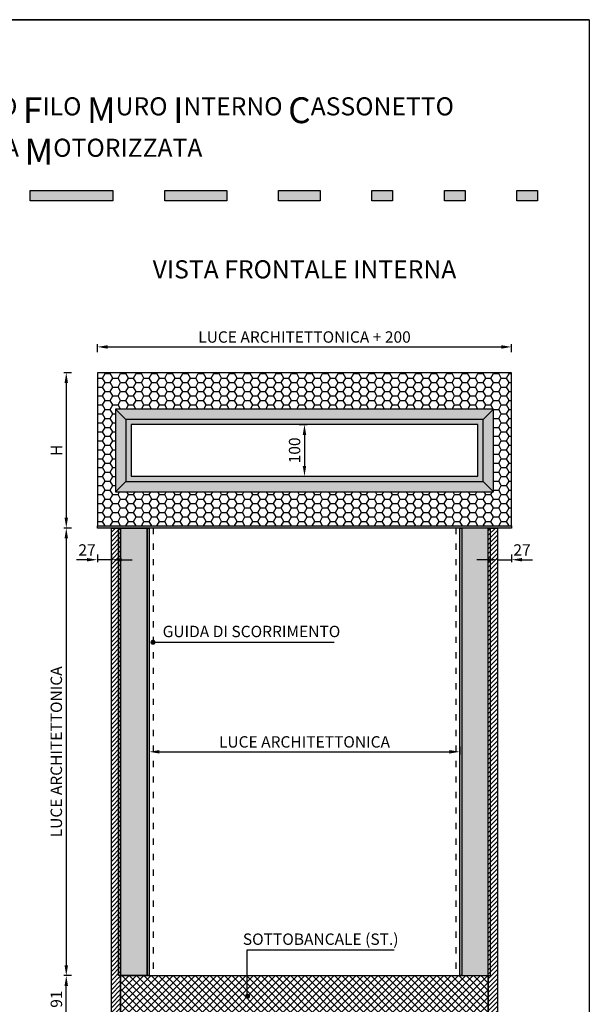
# Model space of a CAD drawing. Units: millimetres. Extents: x 2262 to 4262, y 16 to 2886.
# Drawn here: x 3162 to 4262, y 983 to 2886 of the extents above; entities that cross this region are included whole.
import ezdxf

# ---------------------------------------------------------------- set-up
doc = ezdxf.new("R2010")
doc.units = ezdxf.units.MM
doc.linetypes.add('ACAD_ISO03W100', pattern=[30, 12, -18])
doc.layers.add('000 Lnp', color=6, linetype='Continuous', plot=False)
for name, color, linetype in [('Cartiglio', 82, 'Continuous'), ('Cassonetto', 7, 'Continuous'), ('Controtelaio', 7, 'Continuous'), ('Fibrocemento', 7, 'Continuous'), ('Guida cielino', 7, 'Continuous'), ('Poliuretano', 72, 'Continuous'), ('Profili', 7, 'Continuous'), ('Quote', 2, 'Continuous'), ('Retini', 9, 'Continuous'), ('Testi', 7, 'Continuous')]:
    doc.layers.add(name, color=color, linetype=linetype)
doc.styles.add('Arial Narrow', font='ARIALN.TTF')
doc.styles.add('Block', font='ariblk.ttf')
doc.styles.get("Standard").update_dxf_attribs({"font": 'arial.ttf'})
doc.dimstyles.new('ISO-100', dxfattribs={"dimtxt": 22, "dimasz": 20, "dimexe": 5, "dimexo": 0, "dimgap": 5, "dimtad": 1, "dimdec": 0, "dimtxsty": 'Arial Narrow', "dimcen": 2.5, "dimclrd": 256, "dimclre": 256, "dimclrt": 7, "dimadec": 0, "dimazin": 0, "dimtfac": 1, "dimtdec": 0, "dimtmove": 0, "dimatfit": 3, "dimfxl": 0, "dimarcsym": 0})

# ---------------------------------------------------------------- blocks, each defined once
blk = doc.blocks.new('*D162')
at = {"layer": 'Defpoints', "color": 0}
for p in [(3311.9, 2203.9), (3251.9, 1903.9), (3311.9, 1903.9)]:
    blk.add_point(p, dxfattribs=at)
at = {"layer": 'Quote', "lineweight": -2}
for p, q in [((3261.9, 2203.9), (3246.9, 2203.9)), ((3251.9, 2183.9), (3251.9, 1923.9)), ((3261.9, 1903.9), (3246.9, 1903.9))]:
    blk.add_line(p, q, dxfattribs=at)
at = {"layer": 'Quote'}
for points in [[(3248.5, 2183.9), (3255.2, 2183.9), (3251.9, 2203.9)], [(3248.5, 1923.9), (3255.2, 1923.9), (3251.9, 1903.9)]]:
    blk.add_solid(points, dxfattribs=at)
at = {"layer": 'Quote', "color": 7, "insert": (3235.9, 2053.9), "char_height": 22, "attachment_point": 5, "rotation": 90, "style": 'Arial Narrow'}
blk.add_mtext('H', dxfattribs=at)
blk = doc.blocks.new('*D163')
at = {"layer": 'Defpoints', "color": 0}
for p in [(4111.9, 2253.9), (3311.9, 2203.9), (4111.9, 2203.9)]:
    blk.add_point(p, dxfattribs=at)
at = {"layer": 'Quote', "lineweight": -2}
for p, q in [((3311.9, 2243.9), (3311.9, 2258.9)), ((3331.9, 2253.9), (4091.9, 2253.9)), ((4111.9, 2243.9), (4111.9, 2258.9))]:
    blk.add_line(p, q, dxfattribs=at)
at = {"layer": 'Quote'}
for points in [[(3331.9, 2257.2), (3331.9, 2250.5), (3311.9, 2253.9)], [(4091.9, 2257.2), (4091.9, 2250.5), (4111.9, 2253.9)]]:
    blk.add_solid(points, dxfattribs=at)
at = {"layer": 'Quote', "color": 7, "insert": (3711.9, 2270.2), "char_height": 22, "attachment_point": 5, "style": 'Arial Narrow'}
blk.add_mtext('LUCE ARCHITETTONICA + 200', dxfattribs=at)
blk = doc.blocks.new('*D188')
at = {"layer": 'Defpoints', "color": 0}
for p in [(3376.9, 2103.9), (3376.9, 2003.9), (3711.9, 2003.9)]:
    blk.add_point(p, dxfattribs=at)
at = {"layer": 'Quote', "lineweight": -2}
for p, q in [((3701.9, 2103.9), (3716.9, 2103.9)), ((3711.9, 2083.9), (3711.9, 2023.9)), ((3701.9, 2003.9), (3716.9, 2003.9))]:
    blk.add_line(p, q, dxfattribs=at)
at = {"layer": 'Quote'}
for points in [[(3708.5, 2083.9), (3715.2, 2083.9), (3711.9, 2103.9)], [(3708.5, 2023.9), (3715.2, 2023.9), (3711.9, 2003.9)]]:
    blk.add_solid(points, dxfattribs=at)
at = {"layer": 'Quote', "color": 7, "insert": (3695.6, 2053.9), "char_height": 22, "attachment_point": 5, "rotation": 90, "style": 'Arial Narrow'}
blk.add_mtext('100', dxfattribs=at)
blk = doc.blocks.new('*D175')
at = {"layer": 'Defpoints', "color": 0}
for p in [(3411.9, 1903.9), (4011.9, 1903.9), (4011.9, 1471.4)]:
    blk.add_point(p, dxfattribs=at)
at = {"layer": 'Quote', "lineweight": -2}
for p, q in [((3411.9, 1481.4), (3411.9, 1466.4)), ((3431.9, 1471.4), (3991.9, 1471.4)), ((4011.9, 1481.4), (4011.9, 1466.4))]:
    blk.add_line(p, q, dxfattribs=at)
at = {"layer": 'Quote'}
for points in [[(3431.9, 1474.7), (3431.9, 1468), (3411.9, 1471.4)], [(3991.9, 1474.7), (3991.9, 1468), (4011.9, 1471.4)]]:
    blk.add_solid(points, dxfattribs=at)
at = {"layer": 'Quote', "color": 7, "insert": (3711.9, 1487.7), "char_height": 22, "attachment_point": 5, "style": 'Arial Narrow'}
blk.add_mtext('LUCE ARCHITETTONICA', dxfattribs=at)
blk = doc.blocks.new('*D176')
at = {"layer": 'Defpoints', "color": 0}
for p in [(3338.9, 1903.9), (3251.9, 1038.9), (3411.9, 1038.9)]:
    blk.add_point(p, dxfattribs=at)
at = {"layer": 'Quote', "lineweight": -2}
for p, q in [((3261.9, 1903.9), (3246.9, 1903.9)), ((3251.9, 1883.9), (3251.9, 1058.9)), ((3261.9, 1038.9), (3246.9, 1038.9))]:
    blk.add_line(p, q, dxfattribs=at)
at = {"layer": 'Quote'}
for points in [[(3248.5, 1883.9), (3255.2, 1883.9), (3251.9, 1903.9)], [(3248.5, 1058.9), (3255.2, 1058.9), (3251.9, 1038.9)]]:
    blk.add_solid(points, dxfattribs=at)
at = {"layer": 'Quote', "color": 7, "insert": (3235.5, 1471.4), "char_height": 22, "attachment_point": 5, "rotation": 90, "style": 'Arial Narrow'}
blk.add_mtext('LUCE ARCHITETTONICA', dxfattribs=at)
blk = doc.blocks.new('*D177')
at = {"layer": 'Defpoints', "color": 0}
for p in [(3251.9, 1038.9), (3411.9, 1038.9), (3356.9, 947.9)]:
    blk.add_point(p, dxfattribs=at)
at = {"layer": 'Quote', "lineweight": -2}
for p, q in [((3261.9, 1038.9), (3246.9, 1038.9)), ((3251.9, 967.9), (3251.9, 1018.9)), ((3261.9, 947.9), (3246.9, 947.9))]:
    blk.add_line(p, q, dxfattribs=at)
at = {"layer": 'Quote'}
for points in [[(3248.5, 1018.9), (3255.2, 1018.9), (3251.9, 1038.9)], [(3248.5, 967.9), (3255.2, 967.9), (3251.9, 947.9)]]:
    blk.add_solid(points, dxfattribs=at)
at = {"layer": 'Quote', "color": 7, "insert": (3235.6, 993.4), "char_height": 22, "attachment_point": 5, "rotation": 90, "style": 'Arial Narrow'}
blk.add_mtext('91', dxfattribs=at)
blk = doc.blocks.new('*D178')
at = {"layer": 'Defpoints', "color": 0}
for p in [(4011.9, 1038.9), (4066.9, 947.9), (4066.9, 876.3)]:
    blk.add_point(p, dxfattribs=at)
at = {"layer": 'Quote', "lineweight": -2}
for p, q in [((4011.9, 886.3), (4011.9, 871.3)), ((4031.9, 876.3), (4046.9, 876.3)), ((4066.9, 886.3), (4066.9, 871.3))]:
    blk.add_line(p, q, dxfattribs=at)
at = {"layer": 'Quote'}
for points in [[(4031.9, 879.7), (4031.9, 873), (4011.9, 876.3)], [(4046.9, 879.7), (4046.9, 873), (4066.9, 876.3)]]:
    blk.add_solid(points, dxfattribs=at)
at = {"layer": 'Quote', "color": 7, "insert": (4039.4, 892.5), "char_height": 22, "attachment_point": 5, "style": 'Arial Narrow'}
blk.add_mtext('55', dxfattribs=at)
blk = doc.blocks.new('*D180')
at = {"layer": 'Defpoints', "color": 0}
for p in [(3411.9, 1038.9), (3356.9, 947.9), (3356.9, 876.3)]:
    blk.add_point(p, dxfattribs=at)
at = {"layer": 'Quote', "lineweight": -2}
for p, q in [((3356.9, 886.3), (3356.9, 871.3)), ((3391.9, 876.3), (3376.9, 876.3)), ((3411.9, 886.3), (3411.9, 871.3))]:
    blk.add_line(p, q, dxfattribs=at)
at = {"layer": 'Quote'}
for points in [[(3376.9, 879.7), (3376.9, 873), (3356.9, 876.3)], [(3391.9, 879.7), (3391.9, 873), (3411.9, 876.3)]]:
    blk.add_solid(points, dxfattribs=at)
at = {"layer": 'Quote', "color": 7, "insert": (3384.4, 892.5), "char_height": 22, "attachment_point": 5, "style": 'Arial Narrow'}
blk.add_mtext('55', dxfattribs=at)
blk = doc.blocks.new('*D191')
at = {"layer": 'Defpoints', "color": 0}
for p in [(3411.9, 1038.9), (4011.9, 1038.9), (4011.9, 876.3)]:
    blk.add_point(p, dxfattribs=at)
at = {"layer": 'Quote', "lineweight": -2}
for p, q in [((3411.9, 886.3), (3411.9, 871.3)), ((3431.9, 876.3), (3991.9, 876.3)), ((4011.9, 886.3), (4011.9, 871.3))]:
    blk.add_line(p, q, dxfattribs=at)
at = {"layer": 'Quote'}
for points in [[(3431.9, 879.7), (3431.9, 873), (3411.9, 876.3)], [(3991.9, 879.7), (3991.9, 873), (4011.9, 876.3)]]:
    blk.add_solid(points, dxfattribs=at)
at = {"layer": 'Quote', "color": 7, "insert": (3711.9, 892.7), "char_height": 22, "attachment_point": 5, "style": 'Arial Narrow'}
blk.add_mtext('LUCE ARCHITETTONICA', dxfattribs=at)
blk = doc.blocks.new('*D184')
at = {"layer": 'Defpoints', "color": 0}
for p in [(3311.9, 1903.9), (3338.9, 1903.9), (3311.9, 1842.6)]:
    blk.add_point(p, dxfattribs=at)
at = {"layer": 'Quote', "lineweight": -2}
for p, q in [((3311.9, 1852.6), (3311.9, 1837.6)), ((3338.9, 1852.6), (3338.9, 1837.6)), ((3291.9, 1842.6), (3271.9, 1842.6)), ((3338.9, 1842.6), (3311.9, 1842.6)), ((3358.9, 1842.6), (3378.9, 1842.6))]:
    blk.add_line(p, q, dxfattribs=at)
at = {"layer": 'Quote'}
for points in [[(3291.9, 1845.9), (3291.9, 1839.3), (3311.9, 1842.6)], [(3358.9, 1845.9), (3358.9, 1839.3), (3338.9, 1842.6)]]:
    blk.add_solid(points, dxfattribs=at)
at = {"layer": 'Quote', "color": 7, "insert": (3291.9, 1858.6), "char_height": 22, "attachment_point": 5, "style": 'Arial Narrow'}
blk.add_mtext('27', dxfattribs=at)
blk = doc.blocks.new('*D185')
at = {"layer": 'Defpoints', "color": 0}
for p in [(4084.9, 1903.9), (4111.9, 1903.9), (4111.9, 1842.6)]:
    blk.add_point(p, dxfattribs=at)
at = {"layer": 'Quote', "lineweight": -2}
for p, q in [((4084.9, 1852.6), (4084.9, 1837.6)), ((4111.9, 1852.6), (4111.9, 1837.6)), ((4064.9, 1842.6), (4044.9, 1842.6)), ((4084.9, 1842.6), (4111.9, 1842.6)), ((4131.9, 1842.6), (4151.9, 1842.6))]:
    blk.add_line(p, q, dxfattribs=at)
at = {"layer": 'Quote'}
for points in [[(4064.9, 1845.9), (4064.9, 1839.3), (4084.9, 1842.6)], [(4131.9, 1845.9), (4131.9, 1839.3), (4111.9, 1842.6)]]:
    blk.add_solid(points, dxfattribs=at)
at = {"layer": 'Quote', "color": 7, "insert": (4131.9, 1858.6), "char_height": 22, "attachment_point": 5, "style": 'Arial Narrow'}
blk.add_mtext('27', dxfattribs=at)

msp = doc.modelspace()

# ---------------------------------------------------------------- hatches: boundary and pattern name
at = {"layer": 'Cartiglio'}
h = msp.add_hatch(color=256, dxfattribs=at)
h.dxf.hatch_style = 1
h.paths.add_polyline_path([(3182, 2536.3), (3182, 2556.3), (3342, 2556.3), (3342, 2536.3)])
h = msp.add_hatch(color=256, dxfattribs=at)
h.dxf.hatch_style = 1
h.paths.add_polyline_path([(3442, 2536.3), (3442, 2556.3), (3562, 2556.3), (3562, 2536.3)])
h = msp.add_hatch(color=256, dxfattribs=at)
h.dxf.hatch_style = 1
h.paths.add_polyline_path([(3662, 2536.3), (3662, 2556.3), (3742, 2556.3), (3742, 2536.3)])
h = msp.add_hatch(color=256, dxfattribs=at)
h.dxf.hatch_style = 1
h.paths.add_polyline_path([(3842, 2536.3), (3842, 2556.3), (3882, 2556.3), (3882, 2536.3)])
h = msp.add_hatch(color=256, dxfattribs=at)
h.dxf.hatch_style = 1
h.paths.add_polyline_path([(3982, 2536.3), (3982, 2556.3), (4022, 2556.3), (4022, 2536.3)])
h = msp.add_hatch(color=256, dxfattribs=at)
h.dxf.hatch_style = 1
h.paths.add_polyline_path([(4122, 2536.3), (4122, 2556.3), (4162, 2556.3), (4162, 2536.3)])
at = {"layer": 'Controtelaio'}
h = msp.add_hatch(dxfattribs=at)
h.set_pattern_fill('ANSI31', color=25, scale=50, style=0)
h.set_pattern_definition([(45, (-14488.1194, 685.552), (-4.4194174, 4.4194174), [])])
h.paths.add_polyline_path([(4066.9, 1903.9), (4084.9, 1903.9), (4084.9, 947.9), (4066.9, 947.9)])
h.paths.add_polyline_path([(3356.9, 947.9), (3338.9, 947.9), (3338.9, 1903.9), (3356.9, 1903.9)])
h = msp.add_hatch(dxfattribs=at)
h.set_pattern_fill('ANSI37', color=25, scale=80, style=0)
h.set_pattern_definition([(45, (-14488.119, 685.552), (-7.071068, 7.071068), []), (135, (-14488.119, 685.552), (-7.071068, -7.071068), [])])
h.paths.add_polyline_path([(3356.9, 998.9), (4066.9, 998.9), (4066.9, 947.9), (3356.9, 947.9)])
h.paths.add_polyline_path([(3356.9, 998.9), (4066.9, 998.9), (4066.9, 1038.9), (3356.9, 1038.9)])
at = {"layer": 'Fibrocemento'}
for points in [[(3311.9, 1907.9), (4111.9, 1907.9), (4111.9, 1903.9), (3311.9, 1903.9)], [(3407.9, 1038.9), (3407.9, 1903.9), (3411.9, 1903.9), (3411.9, 1038.9)], [(4011.9, 1038.9), (4011.9, 1903.9), (4015.9, 1903.9), (4015.9, 1038.9)]]:
    msp.add_hatch(color=252, dxfattribs=at).paths.add_polyline_path(points)
at = {"layer": 'Poliuretano'}
h = msp.add_hatch(dxfattribs=at)
h.set_pattern_fill('HONEY', color=256, scale=80, style=0)
h.set_pattern_definition([(0, (1211.881, -958.615), (15, 8.660254), [10, -20]), (120, (1211.881, -958.615), (-15, 8.660254), [10, -20]), (60, (1211.881, -958.615), (3e-08, 17.320508), [-20, 10])])
h.paths.add_polyline_path([(3311.9, 1907.9), (4111.9, 1907.9), (4111.9, 2203.9), (3311.9, 2203.9)])
h.paths.add_polyline_path([(4076.9, 2133.9), (3346.9, 2133.9), (3346.9, 1973.9), (4076.9, 1973.9)], flags=16)
h = msp.add_hatch(color=256, dxfattribs=at)
h.paths.add_polyline_path([(4066.9, 1903.9), (4015.9, 1903.9), (4015.9, 1038.9), (4066.9, 1038.9)])
h.paths.add_polyline_path([(3407.9, 1038.9), (3356.9, 1038.9), (3356.9, 1903.9), (3407.9, 1903.9)])
at = {"layer": 'Quote'}
h = msp.add_hatch(color=256, dxfattribs=at)
edge = h.paths.add_edge_path()
edge.add_arc((3419.4, 1683.1), 5, 0, 360)
h = msp.add_hatch(color=256, dxfattribs=at)
edge = h.paths.add_edge_path()
edge.add_arc((3601.9, 998.9), 5, 0, 360)
at = {"layer": 'Retini'}
h = msp.add_hatch(color=256, dxfattribs=at)
h.paths.add_polyline_path([(4076.9, 2133.9), (3346.9, 2133.9), (3346.9, 1973.9), (4076.9, 1973.9)])
h.paths.add_polyline_path([(4056.9, 2113.9), (3366.9, 2113.9), (3366.9, 1993.9), (4056.9, 1993.9)], flags=16)
h = msp.add_hatch(color=0, dxfattribs=at)
h.paths.add_polyline_path([(3376.9, 2103.9), (3376.9, 2003.9), (4046.9, 2003.9), (4046.9, 2103.9)], flags=16)
h.paths.add_polyline_path([(4056.9, 2113.9), (3366.9, 2113.9), (3366.9, 1993.9), (4056.9, 1993.9)])

# ---------------------------------------------------------------- linework, layer by layer
at = {"layer": '000 Lnp'}
for p, q in [((2261.9, 2886.3), (4261.9, 2886.3)), ((4261.9, 2886.3), (2261.9, 2886.3)), ((4261.9, 2886.3), (4261.9, 16.3))]:
    msp.add_line(p, q, dxfattribs=at)
at = {"layer": 'Cartiglio'}
for points in [[(3182, 2536.3), (3182, 2556.3), (3342, 2556.3), (3342, 2536.3), (3182, 2536.3)], [(3442, 2536.3), (3442, 2556.3), (3562, 2556.3), (3562, 2536.3), (3442, 2536.3)], [(3662, 2536.3), (3662, 2556.3), (3742, 2556.3), (3742, 2536.3), (3662, 2536.3)], [(3842, 2536.3), (3842, 2556.3), (3882, 2556.3), (3882, 2536.3), (3842, 2536.3)], [(3982, 2536.3), (3982, 2556.3), (4022, 2556.3), (4022, 2536.3), (3982, 2536.3)], [(4122, 2536.3), (4122, 2556.3), (4162, 2556.3), (4162, 2536.3), (4122, 2536.3)]]:
    msp.add_lwpolyline(points, dxfattribs=at)
at = {"layer": 'Cassonetto'}
for p, q in [((3366.9, 2113.9), (3346.9, 2133.9)), ((4056.9, 2113.9), (4076.9, 2133.9)), ((3366.9, 1993.9), (3346.9, 1973.9)), ((4056.9, 1993.9), (4076.9, 1973.9))]:
    msp.add_line(p, q, dxfattribs=at)
for points in [[(3311.9, 1907.9), (4111.9, 1907.9), (4111.9, 2203.9), (3311.9, 2203.9)], [(4076.9, 2133.9), (3346.9, 2133.9), (3346.9, 1973.9), (4076.9, 1973.9)], [(3407.9, 1038.9), (3356.9, 1038.9), (3356.9, 1903.9), (3407.9, 1903.9)], [(4066.9, 1903.9), (4015.9, 1903.9), (4015.9, 1038.9), (4066.9, 1038.9)], [(3356.9, 1038.9), (4066.9, 1038.9), (4066.9, 947.9), (3356.9, 947.9)]]:
    msp.add_lwpolyline(points, close=True, dxfattribs=at)
msp.add_lwpolyline([(4056.9, 2113.9), (3366.9, 2113.9), (3366.9, 1993.9), (4056.9, 1993.9), (4056.9, 2113.9)], dxfattribs=at)
at = {"layer": 'Controtelaio'}
for points in [[(3356.9, 947.9), (3338.9, 947.9), (3338.9, 1903.9), (3356.9, 1903.9)], [(4066.9, 1903.9), (4084.9, 1903.9), (4084.9, 947.9), (4066.9, 947.9)]]:
    msp.add_lwpolyline(points, close=True, dxfattribs=at)
at = {"layer": 'Fibrocemento'}
msp.add_lwpolyline([(3311.9, 1907.9), (4111.9, 1907.9), (4111.9, 1903.9), (3311.9, 1903.9)], close=True, dxfattribs=at)
at = {"layer": 'Fibrocemento', "color": 7}
for points in [[(3407.9, 1038.9), (3407.9, 1903.9), (3411.9, 1903.9), (3411.9, 1038.9)], [(4011.9, 1038.9), (4011.9, 1903.9), (4015.9, 1903.9), (4015.9, 1038.9)]]:
    msp.add_lwpolyline(points, close=True, dxfattribs=at)
at = {"layer": 'Guida cielino', "color": 5}
for p, q in [((3352.9, 1038.9), (3352.9, 1903.9)), ((4070.9, 1038.9), (4070.9, 1903.9)), ((3356.9, 1038.9), (3352.9, 1038.9)), ((4066.9, 1038.9), (4070.9, 1038.9))]:
    msp.add_line(p, q, dxfattribs=at)
at = {"layer": 'Guida cielino', "color": 5, "linetype": 'ACAD_ISO03W100'}
for p, q in [((3419.9, 1903.9), (3419.9, 1038.9)), ((4003.9, 1903.9), (4003.9, 1038.9))]:
    msp.add_line(p, q, dxfattribs=at)
at = {"layer": 'Profili', "color": 7}
for points in [[(3346.9, 2133.9), (3346.9, 1973.9), (4076.9, 1973.9), (4076.9, 2133.9)], [(3366.9, 2113.9), (3366.9, 1993.9), (4056.9, 1993.9), (4056.9, 2113.9)]]:
    msp.add_lwpolyline(points, close=True, dxfattribs=at)
msp.add_lwpolyline([(3376.9, 2103.9), (3376.9, 2003.9), (4046.9, 2003.9), (4046.9, 2103.9), (3376.9, 2103.9)], dxfattribs=at)
at = {"layer": 'Quote'}
for points in [[(3419.4, 1683.1), (3419.4, 1683.1), (3769.5, 1683.1)], [(3601.1, 998.4), (3601.1, 1088.4), (3885.1, 1088.4)]]:
    msp.add_lwpolyline(points, dxfattribs=at)

# ---------------------------------------------------------------- texts
at = {"layer": 'Quote', "color": 7, "char_height": 22, "attachment_point": 5, "style": 'Arial Narrow'}
for s, insert in [('GUIDA DI SCORRIMENTO', (3609.5, 1701.1)), ('SOTTOBANCALE (ST.)', (3743.2, 1106.4))]:
    msp.add_mtext(s, dxfattribs=dict(at, insert=insert))
at = {"layer": 'Testi', "insert": (2361.9, 2671.3), "char_height": 35, "width": 1800.08, "attachment_point": 4, "line_spacing_factor": 0.96, "style": 'Block'}
msp.add_mtext('{\\H1.4286x;M}ONOBLOCCO CON {\\H1.4286x;S}ERRAMENTO {\\H1.4286x;F}ILO {\\H1.4286x;M}URO {\\H1.4286x;I}NTERNO {\\H1.4286x;\\T0.97;C\\H0.7x;ASSONETTO \\H1.4286x;I\\H0.7x;SPEZIONE \\H1.4286x;F\\H0.7x;RONTALE E \\H1.4286x;M\\H0.7x;ANOVRA \\H1.4286x;M\\H0.7x;OTORIZZATA}', dxfattribs=at)
at = {"layer": 'Testi', "insert": (3711.9, 2386.3), "char_height": 35, "width": 700, "attachment_point": 8, "line_spacing_factor": 1.028571}
msp.add_mtext('{\\fArial|b0|i0|c0|p34;VISTA FRONTALE INTERNA}', dxfattribs=at)

# ---------------------------------------------------------------- dimensions: what is measured, and where the dimension line sits
at = {"layer": 'Quote'}
dim = msp.add_linear_dim(base=(4111.9, 2253.9), p1=(3311.9, 2203.9), p2=(4111.9, 2203.9), text='LUCE ARCHITETTONICA + 200', dimstyle='ISO-100', dxfattribs=at)
dim.commit()
dim.dimension.update_dxf_attribs({"geometry": '*D163', "text_midpoint": (3711.9, 2270.2)})
dim = msp.add_linear_dim(base=(3251.9, 1903.9), p1=(3311.9, 2203.9), p2=(3311.9, 1903.9), angle=90, text='H', dimstyle='ISO-100', dxfattribs=at)
dim.commit()
dim.dimension.update_dxf_attribs({"geometry": '*D162', "text_midpoint": (3235.9, 2053.9)})
dim = msp.add_linear_dim(base=(3711.9, 2003.9), p1=(3376.9, 2103.9), p2=(3376.9, 2003.9), angle=90, dimstyle='ISO-100', dxfattribs=at)
dim.commit()
dim.dimension.update_dxf_attribs({"geometry": '*D188', "text_midpoint": (3695.6, 2053.9)})
dim = msp.add_linear_dim(base=(3251.9, 1038.9), p1=(3338.9, 1903.9), p2=(3411.9, 1038.9), angle=90, text='LUCE ARCHITETTONICA', dimstyle='ISO-100', override={"dimtmove": 1}, dxfattribs=at)
dim.commit()
dim.dimension.update_dxf_attribs({"geometry": '*D176', "text_midpoint": (3235.5, 1471.4)})
dim = msp.add_linear_dim(base=(3311.9, 1842.6), p1=(3338.9, 1903.9), p2=(3311.9, 1903.9), dimstyle='ISO-100', override={"dimtmove": 1}, dxfattribs=at)
dim.commit()
dim.dimension.update_dxf_attribs({"geometry": '*D184', "text_midpoint": (3291.9, 1842.6), "dimtype": 160})
for base, p1, p2, picture, middle in [((4011.9, 1471.4), (3411.9, 1903.9), (4011.9, 1903.9), '*D175', (3711.9, 1487.7)), ((4011.9, 876.3), (3411.9, 1038.9), (4011.9, 1038.9), '*D191', (3711.9, 892.7))]:
    dim = msp.add_linear_dim(base=base, p1=p1, p2=p2, text='LUCE ARCHITETTONICA', dimstyle='ISO-100', override={"dimtmove": 1}, dxfattribs=at)
    dim.commit()
    dim.dimension.update_dxf_attribs({"geometry": picture, "text_midpoint": middle})
dim = msp.add_linear_dim(base=(4111.9, 1842.6), p1=(4084.9, 1903.9), p2=(4111.9, 1903.9), angle=180, dimstyle='ISO-100', override={"dimtmove": 1}, dxfattribs=at)
dim.commit()
dim.dimension.update_dxf_attribs({"geometry": '*D185', "text_midpoint": (4131.9, 1842.6), "dimtype": 160})
dim = msp.add_linear_dim(base=(3251.9, 1038.9), p1=(3356.9, 947.9), p2=(3411.9, 1038.9), angle=90, dimstyle='ISO-100', override={"dimtmove": 1}, dxfattribs=at)
dim.commit()
dim.dimension.update_dxf_attribs({"geometry": '*D177', "text_midpoint": (3235.6, 993.4)})
for base, p1, p2, picture, middle in [((3356.9, 876.3), (3411.9, 1038.9), (3356.9, 947.9), '*D180', (3384.4, 892.5)), ((4066.9, 876.3), (4011.9, 1038.9), (4066.9, 947.9), '*D178', (4039.4, 892.5))]:
    dim = msp.add_linear_dim(base=base, p1=p1, p2=p2, dimstyle='ISO-100', override={"dimtmove": 1}, dxfattribs=at)
    dim.commit()
    dim.dimension.update_dxf_attribs({"geometry": picture, "text_midpoint": middle})

doc.saveas('drawing.dxf')
